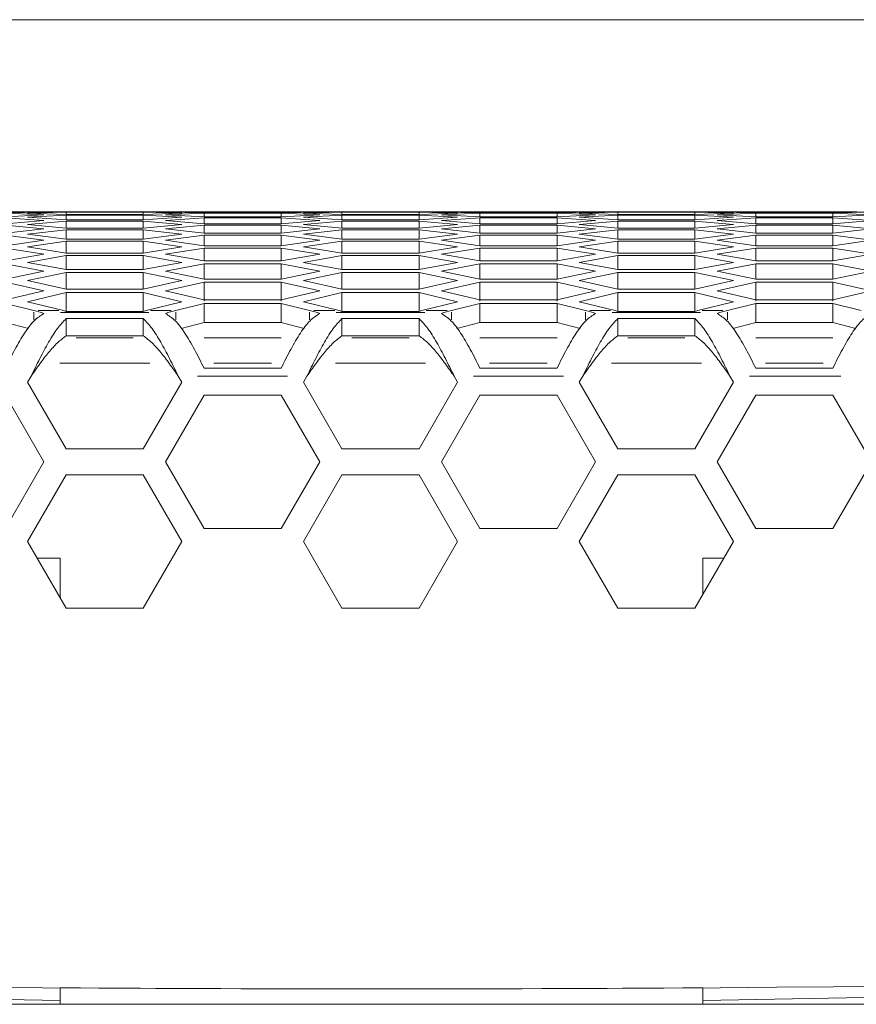
# Model space of a CAD drawing. Units: millimetres. Extents: x 11 to 403, y 11 to 287.
# Drawn here: x 83 to 96, y 272 to 287 of the extents above; entities that cross this region are included whole.
import ezdxf

# ---------------------------------------------------------------- set-up
doc = ezdxf.new("R2010")
doc.units = ezdxf.units.MM
doc.linetypes.add('PHANTOM', pattern=[12.7, 6.35, -1.27, 1.27, -1.27, 1.27, -1.27])
doc.layers.add('CAJETIN_Y_MARGENES', color=7, linetype='Continuous')

msp = doc.modelspace()

# ---------------------------------------------------------------- linework, layer by layer
at = {"color": 7, "linetype": 'Continuous', "lineweight": 15}
for p, q in [((82.89505, 284.143097), (80.994863, 284.143097)), ((82.544956, 284.142963), (83.144954, 284.137668)), ((83.144954, 284.137668), (82.544956, 284.12466)), ((82.544956, 284.117597), (83.144954, 284.093907)), ((83.144954, 284.093907), (82.544956, 284.062506)), ((82.544956, 284.048364), (83.144954, 284.006286)), ((83.144954, 284.006286), (82.544956, 283.956501)), ((83.491364, 284.139287), (82.891366, 284.143096)), ((82.891366, 284.121271), (83.491364, 284.135764)), ((83.491364, 284.099066), (82.891366, 284.121271)), ((82.891366, 284.055578), (83.491364, 284.088463)), ((83.491364, 284.014983), (82.891366, 284.055578)), ((84.691367, 284.139287), (83.491364, 284.139287)), ((83.491364, 284.135764), (84.691367, 284.135764)), ((83.491364, 284.099066), (83.491364, 284.135764)), ((84.691367, 284.099066), (83.491364, 284.099066)), ((83.491364, 284.088463), (84.691367, 284.088463)), ((83.491364, 284.014983), (83.491364, 284.088463)), ((84.691367, 284.014983), (83.491364, 284.014983)), ((85.291365, 284.143096), (84.691367, 284.139287)), ((84.691367, 284.135764), (85.291365, 284.121271)), ((84.691367, 284.099066), (84.691367, 284.135764)), ((85.291365, 284.121271), (84.691367, 284.099066)), ((84.691367, 284.088463), (85.291365, 284.055578)), ((84.691367, 284.014983), (84.691367, 284.088463)), ((85.291365, 284.055578), (84.691367, 284.014983)), ((85.037777, 284.137668), (85.637775, 284.142963)), ((85.637775, 284.12466), (85.037777, 284.137668)), ((85.037777, 284.093907), (85.637775, 284.117597)), ((85.637775, 284.062506), (85.037777, 284.093907)), ((85.037777, 284.006286), (85.637775, 284.048364)), ((85.637775, 283.956501), (85.037777, 284.006286)), ((87.187866, 284.143097), (85.287682, 284.143097)), ((85.637775, 284.142963), (86.837778, 284.142963)), ((86.837778, 284.12466), (85.637775, 284.12466)), ((85.637775, 284.117597), (86.837778, 284.117597)), ((85.637775, 284.062506), (85.637775, 284.117597)), ((86.837778, 284.062506), (85.637775, 284.062506)), ((85.637775, 284.048364), (86.837778, 284.048364)), ((85.637775, 283.956501), (85.637775, 284.048364)), ((86.837778, 284.142963), (87.437776, 284.137668)), ((87.437776, 284.137668), (86.837778, 284.12466)), ((86.837778, 284.117597), (87.437776, 284.093907)), ((86.837778, 284.062506), (86.837778, 284.117597)), ((87.437776, 284.093907), (86.837778, 284.062506)), ((86.837778, 284.048364), (87.437776, 284.006286)), ((86.837778, 283.956501), (86.837778, 284.048364)), ((87.437776, 284.006286), (86.837778, 283.956501)), ((87.784186, 284.139287), (87.184188, 284.143096)), ((87.184188, 284.121271), (87.784186, 284.135764)), ((87.784186, 284.099066), (87.184188, 284.121271)), ((87.184188, 284.055578), (87.784186, 284.088463)), ((87.784186, 284.014983), (87.184188, 284.055578)), ((88.984189, 284.139287), (87.784186, 284.139287)), ((87.784186, 284.135764), (88.984189, 284.135764)), ((87.784186, 284.099066), (87.784186, 284.135764)), ((88.984189, 284.099066), (87.784186, 284.099066)), ((87.784186, 284.088463), (88.984189, 284.088463)), ((87.784186, 284.014983), (87.784186, 284.088463)), ((88.984189, 284.014983), (87.784186, 284.014983)), ((89.584187, 284.143096), (88.984189, 284.139287)), ((88.984189, 284.135764), (89.584187, 284.121271)), ((88.984189, 284.099066), (88.984189, 284.135764)), ((89.584187, 284.121271), (88.984189, 284.099066)), ((88.984189, 284.088463), (89.584187, 284.055578)), ((88.984189, 284.014983), (88.984189, 284.088463)), ((89.584187, 284.055578), (88.984189, 284.014983)), ((89.330599, 284.137668), (89.930597, 284.142963)), ((89.930597, 284.12466), (89.330599, 284.137668)), ((89.330599, 284.093907), (89.930597, 284.117597)), ((89.930597, 284.062506), (89.330599, 284.093907)), ((89.330599, 284.006286), (89.930597, 284.048364)), ((89.930597, 283.956501), (89.330599, 284.006286)), ((91.480688, 284.143097), (89.580503, 284.143097)), ((89.930597, 284.142963), (91.130594, 284.142963)), ((91.130594, 284.12466), (89.930597, 284.12466)), ((89.930597, 284.117597), (91.130594, 284.117597)), ((89.930597, 284.062506), (89.930597, 284.117597)), ((91.130594, 284.062506), (89.930597, 284.062506)), ((89.930597, 284.048364), (91.130594, 284.048364)), ((89.930597, 283.956501), (89.930597, 284.048364)), ((91.130594, 284.142963), (91.730598, 284.137668)), ((91.730598, 284.137668), (91.130594, 284.12466)), ((91.130594, 284.117597), (91.730598, 284.093907)), ((91.130594, 284.062506), (91.130594, 284.117597)), ((91.730598, 284.093907), (91.130594, 284.062506)), ((91.130594, 284.048364), (91.730598, 284.006286)), ((91.130594, 283.956501), (91.130594, 284.048364)), ((91.730598, 284.006286), (91.130594, 283.956501)), ((92.077008, 284.139287), (91.477004, 284.143096)), ((91.477004, 284.121271), (92.077008, 284.135764)), ((92.077008, 284.099066), (91.477004, 284.121271)), ((91.477004, 284.055578), (92.077008, 284.088463)), ((92.077008, 284.014983), (91.477004, 284.055578)), ((93.277005, 284.139287), (92.077008, 284.139287)), ((92.077008, 284.135764), (93.277005, 284.135764)), ((92.077008, 284.099066), (92.077008, 284.135764)), ((93.277005, 284.099066), (92.077008, 284.099066)), ((92.077008, 284.088463), (93.277005, 284.088463)), ((92.077008, 284.014983), (92.077008, 284.088463)), ((93.277005, 284.014983), (92.077008, 284.014983)), ((93.877009, 284.143096), (93.277005, 284.139287)), ((93.277005, 284.135764), (93.877009, 284.121271)), ((93.277005, 284.099066), (93.277005, 284.135764)), ((93.877009, 284.121271), (93.277005, 284.099066)), ((93.277005, 284.088463), (93.877009, 284.055578)), ((93.277005, 284.014983), (93.277005, 284.088463)), ((93.877009, 284.055578), (93.277005, 284.014983)), ((93.623415, 284.137668), (94.223419, 284.142963)), ((94.223419, 284.12466), (93.623415, 284.137668)), ((93.623415, 284.093907), (94.223419, 284.117597)), ((94.223419, 284.062506), (93.623415, 284.093907)), ((93.623415, 284.006286), (94.223419, 284.048364)), ((94.223419, 283.956501), (93.623415, 284.006286)), ((95.798883, 284.143097), (93.873325, 284.143097)), ((94.223419, 284.142963), (95.423416, 284.142963)), ((95.423416, 284.12466), (94.223419, 284.12466)), ((94.223419, 284.117597), (95.423416, 284.117597)), ((94.223419, 284.062506), (94.223419, 284.117597)), ((95.423416, 284.062506), (94.223419, 284.062506)), ((94.223419, 284.048364), (95.423416, 284.048364)), ((94.223419, 283.956501), (94.223419, 284.048364)), ((95.423416, 284.142963), (96.023414, 284.137668)), ((96.023414, 284.137668), (95.423416, 284.12466)), ((95.423416, 284.117597), (96.023414, 284.093907)), ((95.423416, 284.062506), (95.423416, 284.117597)), ((96.023414, 284.093907), (95.423416, 284.062506)), ((95.423416, 284.048364), (96.023414, 284.006286)), ((95.423416, 283.956501), (95.423416, 284.048364)), ((96.023414, 284.006286), (95.423416, 283.956501)), ((82.544956, 283.935285), (83.144954, 283.874831)), ((83.144954, 283.874831), (82.544956, 283.806678)), ((82.891366, 283.946035), (83.491364, 283.997303)), ((83.491364, 283.887064), (82.891366, 283.946035)), ((82.891366, 283.792679), (83.491364, 283.862314)), ((83.491364, 283.997303), (84.691367, 283.997303)), ((83.491364, 283.887064), (83.491364, 283.997303)), ((84.691367, 283.887064), (83.491364, 283.887064)), ((83.491364, 283.862314), (84.691367, 283.862314)), ((83.491364, 283.71535), (83.491364, 283.862314)), ((84.691367, 283.997303), (85.291365, 283.946035)), ((84.691367, 283.887064), (84.691367, 283.997303)), ((85.291365, 283.946035), (84.691367, 283.887064)), ((84.691367, 283.862314), (85.291365, 283.792679)), ((84.691367, 283.71535), (84.691367, 283.862314)), ((85.037777, 283.874831), (85.637775, 283.935285)), ((85.637775, 283.806678), (85.037777, 283.874831)), ((86.837778, 283.956501), (85.637775, 283.956501)), ((85.637775, 283.935285), (86.837778, 283.935285)), ((85.637775, 283.806678), (85.637775, 283.935285)), ((86.837778, 283.935285), (87.437776, 283.874831)), ((86.837778, 283.806678), (86.837778, 283.935285)), ((87.437776, 283.874831), (86.837778, 283.806678)), ((87.184188, 283.946035), (87.784186, 283.997303)), ((87.784186, 283.887064), (87.184188, 283.946035)), ((87.184188, 283.792679), (87.784186, 283.862314)), ((87.784186, 283.997303), (88.984189, 283.997303)), ((87.784186, 283.887064), (87.784186, 283.997303)), ((88.984189, 283.887064), (87.784186, 283.887064)), ((87.784186, 283.862314), (88.984189, 283.862314)), ((87.784186, 283.71535), (87.784186, 283.862314)), ((88.984189, 283.997303), (89.584187, 283.946035)), ((88.984189, 283.887064), (88.984189, 283.997303)), ((89.584187, 283.946035), (88.984189, 283.887064)), ((88.984189, 283.862314), (89.584187, 283.792679)), ((88.984189, 283.71535), (88.984189, 283.862314)), ((89.330599, 283.874831), (89.930597, 283.935285)), ((89.930597, 283.806678), (89.330599, 283.874831)), ((91.130594, 283.956501), (89.930597, 283.956501)), ((89.930597, 283.935285), (91.130594, 283.935285)), ((89.930597, 283.806678), (89.930597, 283.935285)), ((91.130594, 283.935285), (91.730598, 283.874831)), ((91.130594, 283.806678), (91.130594, 283.935285)), ((91.730598, 283.874831), (91.130594, 283.806678)), ((91.477004, 283.946035), (92.077008, 283.997303)), ((92.077008, 283.887064), (91.477004, 283.946035)), ((91.477004, 283.792679), (92.077008, 283.862314)), ((92.077008, 283.997303), (93.277005, 283.997303)), ((92.077008, 283.887064), (92.077008, 283.997303)), ((93.277005, 283.887064), (92.077008, 283.887064)), ((92.077008, 283.862314), (93.277005, 283.862314)), ((92.077008, 283.71535), (92.077008, 283.862314)), ((93.277005, 283.997303), (93.877009, 283.946035)), ((93.277005, 283.887064), (93.277005, 283.997303)), ((93.877009, 283.946035), (93.277005, 283.887064)), ((93.277005, 283.862314), (93.877009, 283.792679)), ((93.277005, 283.71535), (93.277005, 283.862314)), ((93.623415, 283.874831), (94.223419, 283.935285)), ((94.223419, 283.806678), (93.623415, 283.874831)), ((95.423416, 283.956501), (94.223419, 283.956501)), ((94.223419, 283.935285), (95.423416, 283.935285)), ((94.223419, 283.806678), (94.223419, 283.935285)), ((95.423416, 283.935285), (96.023414, 283.874831)), ((95.423416, 283.806678), (95.423416, 283.935285)), ((96.023414, 283.874831), (95.423416, 283.806678)), ((82.544956, 283.778395), (83.144954, 283.699585)), ((83.144954, 283.699585), (82.544956, 283.613085)), ((83.491364, 283.71535), (82.891366, 283.792679)), ((84.691367, 283.71535), (83.491364, 283.71535)), ((85.291365, 283.792679), (84.691367, 283.71535)), ((85.037777, 283.699585), (85.637775, 283.778395)), ((85.637775, 283.613085), (85.037777, 283.699585)), ((86.837778, 283.806678), (85.637775, 283.806678)), ((85.637775, 283.778395), (86.837778, 283.778395)), ((85.637775, 283.613085), (85.637775, 283.778395)), ((86.837778, 283.778395), (87.437776, 283.699585)), ((86.837778, 283.613085), (86.837778, 283.778395)), ((87.437776, 283.699585), (86.837778, 283.613085)), ((87.784186, 283.71535), (87.184188, 283.792679)), ((88.984189, 283.71535), (87.784186, 283.71535)), ((89.584187, 283.792679), (88.984189, 283.71535)), ((89.330599, 283.699585), (89.930597, 283.778395)), ((89.930597, 283.613085), (89.330599, 283.699585)), ((91.130594, 283.806678), (89.930597, 283.806678)), ((89.930597, 283.778395), (91.130594, 283.778395)), ((89.930597, 283.613085), (89.930597, 283.778395)), ((91.130594, 283.778395), (91.730598, 283.699585)), ((91.130594, 283.613085), (91.130594, 283.778395)), ((91.730598, 283.699585), (91.130594, 283.613085)), ((92.077008, 283.71535), (91.477004, 283.792679)), ((93.277005, 283.71535), (92.077008, 283.71535)), ((93.877009, 283.792679), (93.277005, 283.71535)), ((93.623415, 283.699585), (94.223419, 283.778395)), ((94.223419, 283.613085), (93.623415, 283.699585)), ((95.423416, 283.806678), (94.223419, 283.806678)), ((94.223419, 283.778395), (95.423416, 283.778395)), ((94.223419, 283.613085), (94.223419, 283.778395)), ((95.423416, 283.778395), (96.023414, 283.699585)), ((95.423416, 283.613085), (95.423416, 283.778395)), ((96.023414, 283.699585), (95.423416, 283.613085)), ((82.544956, 283.577743), (83.144954, 283.480602)), ((82.891366, 283.595557), (83.491364, 283.683536)), ((83.491364, 283.499894), (82.891366, 283.595557)), ((83.491364, 283.683536), (84.691367, 283.683536)), ((83.491364, 283.499894), (83.491364, 283.683536)), ((84.691367, 283.683536), (85.291365, 283.595557)), ((84.691367, 283.499894), (84.691367, 283.683536)), ((85.291365, 283.595557), (84.691367, 283.499894)), ((85.037777, 283.480602), (85.637775, 283.577743)), ((86.837778, 283.613085), (85.637775, 283.613085)), ((85.637775, 283.577743), (86.837778, 283.577743)), ((85.637775, 283.375783), (85.637775, 283.577743)), ((86.837778, 283.577743), (87.437776, 283.480602)), ((86.837778, 283.375783), (86.837778, 283.577743)), ((87.184188, 283.595557), (87.784186, 283.683536)), ((87.784186, 283.499894), (87.184188, 283.595557)), ((87.784186, 283.683536), (88.984189, 283.683536)), ((87.784186, 283.499894), (87.784186, 283.683536)), ((88.984189, 283.683536), (89.584187, 283.595557)), ((88.984189, 283.499894), (88.984189, 283.683536)), ((89.584187, 283.595557), (88.984189, 283.499894)), ((89.330599, 283.480602), (89.930597, 283.577743)), ((91.130594, 283.613085), (89.930597, 283.613085)), ((89.930597, 283.577743), (91.130594, 283.577743)), ((89.930597, 283.375783), (89.930597, 283.577743)), ((91.130594, 283.577743), (91.730598, 283.480602)), ((91.130594, 283.375783), (91.130594, 283.577743)), ((91.477004, 283.595557), (92.077008, 283.683536)), ((92.077008, 283.499894), (91.477004, 283.595557)), ((92.077008, 283.683536), (93.277005, 283.683536)), ((92.077008, 283.499894), (92.077008, 283.683536)), ((93.277005, 283.683536), (93.877009, 283.595557)), ((93.277005, 283.499894), (93.277005, 283.683536)), ((93.877009, 283.595557), (93.277005, 283.499894)), ((93.623415, 283.480602), (94.223419, 283.577743)), ((95.423416, 283.613085), (94.223419, 283.613085)), ((94.223419, 283.577743), (95.423416, 283.577743)), ((94.223419, 283.375783), (94.223419, 283.577743)), ((95.423416, 283.577743), (96.023414, 283.480602)), ((95.423416, 283.375783), (95.423416, 283.577743)), ((83.144954, 283.480602), (82.544956, 283.375783)), ((82.891366, 283.35473), (83.491364, 283.461026)), ((84.691367, 283.499894), (83.491364, 283.499894)), ((83.491364, 283.461026), (84.691367, 283.461026)), ((83.491364, 283.240763), (83.491364, 283.461026)), ((84.691367, 283.461026), (85.291365, 283.35473)), ((84.691367, 283.240763), (84.691367, 283.461026)), ((85.637775, 283.375783), (85.037777, 283.480602)), ((87.437776, 283.480602), (86.837778, 283.375783)), ((87.184188, 283.35473), (87.784186, 283.461026)), ((88.984189, 283.499894), (87.784186, 283.499894)), ((87.784186, 283.461026), (88.984189, 283.461026)), ((87.784186, 283.240763), (87.784186, 283.461026)), ((88.984189, 283.461026), (89.584187, 283.35473)), ((88.984189, 283.240763), (88.984189, 283.461026)), ((89.930597, 283.375783), (89.330599, 283.480602)), ((91.730598, 283.480602), (91.130594, 283.375783)), ((91.477004, 283.35473), (92.077008, 283.461026)), ((93.277005, 283.499894), (92.077008, 283.499894)), ((92.077008, 283.461026), (93.277005, 283.461026)), ((92.077008, 283.240763), (92.077008, 283.461026)), ((93.277005, 283.461026), (93.877009, 283.35473)), ((93.277005, 283.240763), (93.277005, 283.461026)), ((94.223419, 283.375783), (93.623415, 283.480602)), ((96.023414, 283.480602), (95.423416, 283.375783)), ((82.544956, 283.333393), (83.144954, 283.21795)), ((83.491364, 283.240763), (82.891366, 283.35473)), ((84.691367, 283.240763), (83.491364, 283.240763)), ((85.291365, 283.35473), (84.691367, 283.240763)), ((85.037777, 283.21795), (85.637775, 283.333393)), ((86.837778, 283.375783), (85.637775, 283.375783)), ((85.637775, 283.333393), (86.837778, 283.333393)), ((85.637775, 283.094844), (85.637775, 283.333393)), ((86.837778, 283.333393), (87.437776, 283.21795)), ((86.837778, 283.094844), (86.837778, 283.333393)), ((87.784186, 283.240763), (87.184188, 283.35473)), ((88.984189, 283.240763), (87.784186, 283.240763)), ((89.584187, 283.35473), (88.984189, 283.240763)), ((89.330599, 283.21795), (89.930597, 283.333393)), ((91.130594, 283.375783), (89.930597, 283.375783)), ((89.930597, 283.333393), (91.130594, 283.333393)), ((89.930597, 283.094844), (89.930597, 283.333393)), ((91.130594, 283.333393), (91.730598, 283.21795)), ((91.130594, 283.094844), (91.130594, 283.333393)), ((92.077008, 283.240763), (91.477004, 283.35473)), ((93.277005, 283.240763), (92.077008, 283.240763)), ((93.877009, 283.35473), (93.277005, 283.240763)), ((93.623415, 283.21795), (94.223419, 283.333393)), ((95.423416, 283.375783), (94.223419, 283.375783)), ((94.223419, 283.333393), (95.423416, 283.333393)), ((94.223419, 283.094844), (94.223419, 283.333393)), ((95.423416, 283.333393), (96.023414, 283.21795)), ((95.423416, 283.094844), (95.423416, 283.333393)), ((83.144954, 283.21795), (82.544956, 283.094844)), ((82.891366, 283.070274), (83.491364, 283.194854)), ((83.491364, 283.194854), (84.691367, 283.194854)), ((83.491364, 282.938038), (83.491364, 283.194854)), ((84.691367, 283.194854), (85.291365, 283.070274)), ((84.691367, 282.938038), (84.691367, 283.194854)), ((85.637775, 283.094844), (85.037777, 283.21795)), ((86.837778, 283.094844), (85.637775, 283.094844)), ((87.437776, 283.21795), (86.837778, 283.094844)), ((87.184188, 283.070274), (87.784186, 283.194854)), ((87.784186, 283.194854), (88.984189, 283.194854)), ((87.784186, 282.938038), (87.784186, 283.194854)), ((88.984189, 283.194854), (89.584187, 283.070274)), ((88.984189, 282.938038), (88.984189, 283.194854)), ((89.930597, 283.094844), (89.330599, 283.21795)), ((91.130594, 283.094844), (89.930597, 283.094844)), ((91.730598, 283.21795), (91.130594, 283.094844)), ((91.477004, 283.070274), (92.077008, 283.194854)), ((92.077008, 283.194854), (93.277005, 283.194854)), ((92.077008, 282.938038), (92.077008, 283.194854)), ((93.277005, 283.194854), (93.877009, 283.070274)), ((93.277005, 282.938038), (93.277005, 283.194854)), ((94.223419, 283.094844), (93.623415, 283.21795)), ((95.423416, 283.094844), (94.223419, 283.094844)), ((96.023414, 283.21795), (95.423416, 283.094844)), ((82.544956, 283.04542), (83.144954, 282.911712)), ((83.491364, 282.938038), (82.891366, 283.070274)), ((84.691367, 282.938038), (83.491364, 282.938038)), ((85.291365, 283.070274), (84.691367, 282.938038)), ((85.037777, 282.911712), (85.637775, 283.04542)), ((85.637775, 283.04542), (86.837778, 283.04542)), ((85.637775, 282.747767), (85.637775, 283.04542)), ((86.837778, 283.04542), (87.437776, 282.911712)), ((86.837778, 282.747767), (86.837778, 283.04542)), ((87.784186, 282.938038), (87.184188, 283.070274)), ((88.984189, 282.938038), (87.784186, 282.938038)), ((89.584187, 283.070274), (88.984189, 282.938038)), ((89.330599, 282.911712), (89.930597, 283.04542)), ((89.930597, 283.04542), (91.130594, 283.04542)), ((89.930597, 282.747767), (89.930597, 283.04542)), ((91.130594, 283.04542), (91.730598, 282.911712)), ((91.130594, 282.747767), (91.130594, 283.04542)), ((92.077008, 282.938038), (91.477004, 283.070274)), ((93.277005, 282.938038), (92.077008, 282.938038)), ((93.877009, 283.070274), (93.277005, 282.938038)), ((93.623415, 282.911712), (94.223419, 283.04542)), ((94.223419, 283.04542), (95.423416, 283.04542)), ((94.223419, 282.747767), (94.223419, 283.04542)), ((95.423416, 283.04542), (96.023414, 282.911712)), ((95.423416, 282.747767), (95.423416, 283.04542)), ((83.144954, 282.911712), (82.544956, 282.770358)), ((82.891366, 282.742277), (83.491364, 282.885102)), ((83.491364, 282.885102), (84.691367, 282.885102)), ((83.491364, 282.587792), (83.491364, 282.885102)), ((84.691367, 282.885102), (85.291365, 282.742277)), ((84.691367, 282.587792), (84.691367, 282.885102)), ((85.637775, 282.770358), (85.037777, 282.911712)), ((87.437776, 282.911712), (86.837778, 282.770358)), ((87.184188, 282.742277), (87.784186, 282.885102)), ((87.784186, 282.885102), (88.984189, 282.885102)), ((87.784186, 282.587792), (87.784186, 282.885102)), ((88.984189, 282.885102), (89.584187, 282.742277)), ((88.984189, 282.587792), (88.984189, 282.885102)), ((89.930597, 282.770358), (89.330599, 282.911712)), ((91.730598, 282.911712), (91.130594, 282.770358)), ((91.477004, 282.742277), (92.077008, 282.885102)), ((92.077008, 282.885102), (93.277005, 282.885102)), ((92.077008, 282.587792), (92.077008, 282.885102)), ((93.277005, 282.885102), (93.877009, 282.742277)), ((93.277005, 282.587792), (93.277005, 282.885102)), ((94.223419, 282.770358), (93.623415, 282.911712)), ((96.023414, 282.911712), (95.423416, 282.770358)), ((82.544956, 282.713914), (82.986042, 282.602966)), ((83.447925, 282.602966), (82.891366, 282.742277)), ((85.291365, 282.742277), (84.734807, 282.602966)), ((85.196689, 282.602966), (85.637775, 282.713914)), ((86.837778, 282.770358), (85.637775, 282.770358)), ((85.637775, 282.41697), (85.637775, 282.713914)), ((85.637775, 282.713914), (86.837778, 282.713914)), ((86.837778, 282.713914), (87.278864, 282.602966)), ((86.837778, 282.41697), (86.837778, 282.713914)), ((87.74074, 282.602966), (87.184188, 282.742277)), ((89.584187, 282.742277), (89.027629, 282.602966)), ((89.489511, 282.602966), (89.930597, 282.713914)), ((91.130594, 282.770358), (89.930597, 282.770358)), ((89.930597, 282.713914), (91.130594, 282.713914)), ((89.930597, 282.41697), (89.930597, 282.713914)), ((91.130594, 282.713914), (91.57168, 282.602966)), ((91.130594, 282.41697), (91.130594, 282.713914)), ((92.033562, 282.602966), (91.477004, 282.742277)), ((93.877009, 282.742277), (93.32045, 282.602966)), ((93.782327, 282.602966), (94.223419, 282.713914)), ((95.423416, 282.770358), (94.223419, 282.770358)), ((94.223419, 282.41697), (94.223419, 282.713914)), ((94.223419, 282.713914), (95.423416, 282.713914)), ((95.423416, 282.713914), (95.864502, 282.602966)), ((95.423416, 282.41697), (95.423416, 282.713914)), ((83.107963, 282.571762), (82.986042, 282.602966)), ((83.107963, 282.571762), (83.144954, 282.557825)), ((83.447925, 282.602966), (83.491364, 282.591847)), ((83.491364, 282.591847), (84.691367, 282.591847)), ((83.491364, 282.479243), (84.691367, 282.479243)), ((83.491364, 282.210292), (83.491364, 282.479243)), ((84.691367, 282.591847), (84.734807, 282.602966)), ((84.691367, 282.210292), (84.691367, 282.479243)), ((85.037777, 282.557825), (85.074768, 282.571762)), ((85.196689, 282.602966), (85.074768, 282.571762)), ((87.400779, 282.571762), (87.278864, 282.602966)), ((87.400779, 282.571762), (87.437776, 282.557825)), ((87.74074, 282.602966), (87.784186, 282.591847)), ((87.784186, 282.591847), (88.984189, 282.591847)), ((87.784186, 282.479243), (88.984189, 282.479243)), ((87.784186, 282.210292), (87.784186, 282.479243)), ((88.984189, 282.591847), (89.027629, 282.602966)), ((88.984189, 282.210292), (88.984189, 282.479243)), ((89.330599, 282.557825), (89.36759, 282.571762)), ((89.489511, 282.602966), (89.36759, 282.571762)), ((91.693601, 282.571762), (91.57168, 282.602966)), ((91.693601, 282.571762), (91.730598, 282.557825)), ((92.033562, 282.602966), (92.077008, 282.591847)), ((92.077008, 282.591847), (93.277005, 282.591847)), ((92.077008, 282.479243), (93.277005, 282.479243)), ((92.077008, 282.210292), (92.077008, 282.479243)), ((93.277005, 282.591847), (93.32045, 282.602966)), ((93.277005, 282.210292), (93.277005, 282.479243)), ((93.623415, 282.557825), (93.660412, 282.571762)), ((93.782327, 282.602966), (93.660412, 282.571762)), ((82.544956, 282.41697), (82.903561, 282.326961)), ((85.27917, 282.326961), (85.637775, 282.41697)), ((85.637775, 282.41697), (86.837778, 282.41697)), ((86.837778, 282.41697), (87.196383, 282.326961)), ((89.571992, 282.326961), (89.930597, 282.41697)), ((89.930597, 282.41697), (91.130594, 282.41697)), ((91.130594, 282.41697), (91.489199, 282.326961)), ((93.864814, 282.326961), (94.223419, 282.41697)), ((94.223419, 282.41697), (95.423416, 282.41697)), ((95.423416, 282.41697), (95.782021, 282.326961)), ((83.491364, 282.210292), (84.691367, 282.210292)), ((87.784186, 282.210292), (88.984189, 282.210292)), ((92.077008, 282.210292), (93.277005, 282.210292)), ((86.837778, 281.7069), (85.637775, 281.7069)), ((91.130594, 281.7069), (89.930597, 281.7069)), ((95.423416, 281.7069), (94.223419, 281.7069)), ((82.945767, 281.582785), (82.891366, 281.488556)), ((82.945767, 281.582772), (82.891366, 281.488542)), ((82.945767, 281.582785), (82.945767, 281.582772)), ((85.291365, 281.488556), (85.236964, 281.582785)), ((85.236964, 281.582772), (85.236964, 281.582785)), ((85.291365, 281.488542), (85.236964, 281.582772)), ((87.238589, 281.582785), (87.184188, 281.488556)), ((87.238589, 281.582772), (87.184188, 281.488542)), ((87.238589, 281.582785), (87.238589, 281.582772)), ((89.584187, 281.488556), (89.52978, 281.582785)), ((89.52978, 281.582772), (89.52978, 281.582785)), ((89.584187, 281.488542), (89.52978, 281.582772)), ((91.531411, 281.582785), (91.477004, 281.488556)), ((91.531411, 281.582772), (91.477004, 281.488542)), ((91.531411, 281.582785), (91.531411, 281.582772)), ((93.877009, 281.488556), (93.822602, 281.582785)), ((93.822602, 281.582772), (93.822602, 281.582785)), ((93.877009, 281.488542), (93.822602, 281.582772)), ((82.891366, 281.488556), (83.491364, 280.449325)), ((84.691367, 280.449325), (85.291365, 281.488556)), ((87.184188, 281.488556), (87.784186, 280.449325)), ((88.984189, 280.449325), (89.584187, 281.488556)), ((91.477004, 281.488556), (92.077008, 280.449325)), ((93.277005, 280.449325), (93.877009, 281.488556)), ((83.144954, 280.249325), (82.544956, 281.288556)), ((83.144954, 280.249319), (82.544956, 281.288542)), ((85.637775, 281.288556), (85.037777, 280.249325)), ((85.637775, 281.288542), (85.037777, 280.249319)), ((86.837778, 281.288556), (85.637775, 281.288556)), ((85.637775, 281.288542), (85.637775, 281.288556)), ((86.837778, 281.288542), (85.637775, 281.288542)), ((87.437776, 280.249325), (86.837778, 281.288556)), ((86.837778, 281.288542), (86.837778, 281.288556)), ((87.43777, 280.249319), (86.837778, 281.288542)), ((89.930597, 281.288556), (89.330599, 280.249325)), ((89.930597, 281.288542), (89.330599, 280.249319)), ((91.130594, 281.288556), (89.930597, 281.288556)), ((89.930597, 281.288542), (89.930597, 281.288556)), ((91.130594, 281.288542), (89.930597, 281.288542)), ((91.730598, 280.249325), (91.130594, 281.288556)), ((91.130594, 281.288542), (91.130594, 281.288556)), ((91.730592, 280.249319), (91.130594, 281.288542)), ((94.223419, 281.288556), (93.623415, 280.249325)), ((94.223419, 281.288542), (93.623421, 280.249319)), ((95.423416, 281.288556), (94.223419, 281.288556)), ((94.223419, 281.288542), (94.223419, 281.288556)), ((95.423416, 281.288542), (94.223419, 281.288542)), ((96.023414, 280.249325), (95.423416, 281.288556)), ((95.423416, 281.288542), (95.423416, 281.288556)), ((96.023414, 280.249319), (95.423416, 281.288542)), ((83.491364, 280.449325), (84.691367, 280.449325)), ((87.784186, 280.449325), (88.984189, 280.449325)), ((92.077008, 280.449325), (93.277005, 280.449325)), ((82.544956, 279.210095), (83.144954, 280.249325)), ((85.037777, 280.249325), (85.637775, 279.210095)), ((86.837778, 279.210095), (87.437776, 280.249325)), ((89.330599, 280.249325), (89.930597, 279.210095)), ((91.130594, 279.210095), (91.730598, 280.249325)), ((93.623415, 280.249325), (94.223419, 279.210095)), ((95.423416, 279.210095), (96.023414, 280.249325)), ((83.491364, 280.049325), (82.891366, 279.010095)), ((83.491364, 280.049312), (82.891372, 279.010088)), ((84.691367, 280.049325), (83.491364, 280.049325)), ((83.491364, 280.049312), (83.491364, 280.049325)), ((84.691367, 280.049312), (83.491364, 280.049312)), ((85.291365, 279.010095), (84.691367, 280.049325)), ((84.691367, 280.049312), (84.691367, 280.049325)), ((85.291359, 279.010088), (84.691367, 280.049312)), ((87.784186, 280.049325), (87.184188, 279.010095)), ((87.784186, 280.049312), (87.184188, 279.010088)), ((88.984189, 280.049325), (87.784186, 280.049325)), ((87.784186, 280.049312), (87.784186, 280.049325)), ((88.984189, 280.049312), (87.784186, 280.049312)), ((89.584187, 279.010095), (88.984189, 280.049325)), ((88.984189, 280.049312), (88.984189, 280.049325)), ((89.584181, 279.010088), (88.984189, 280.049312)), ((92.077008, 280.049325), (91.477004, 279.010095)), ((92.077008, 280.049312), (91.47701, 279.010088)), ((93.277005, 280.049325), (92.077008, 280.049325)), ((92.077008, 280.049312), (92.077008, 280.049325)), ((93.277005, 280.049312), (92.077008, 280.049312)), ((93.877009, 279.010095), (93.277005, 280.049325)), ((93.277005, 280.049312), (93.277005, 280.049325)), ((93.877003, 279.010088), (93.277005, 280.049312)), ((85.637775, 279.210095), (86.837778, 279.210095)), ((89.930597, 279.210095), (91.130594, 279.210095)), ((94.223419, 279.210095), (95.423416, 279.210095)), ((82.891366, 279.010095), (83.491364, 277.970865)), ((84.691367, 277.970865), (85.291365, 279.010095)), ((87.184188, 279.010095), (87.784186, 277.970865)), ((88.984189, 277.970865), (89.584187, 279.010095)), ((91.477004, 279.010095), (92.077008, 277.970865)), ((93.277005, 277.970865), (93.877009, 279.010095)), ((83.399871, 278.751529), (83.040652, 278.751529)), ((83.399871, 278.129334), (83.399871, 278.751529)), ((93.727723, 278.751529), (93.399874, 278.751529)), ((93.399874, 278.751529), (93.399874, 278.183676)), ((83.491364, 277.970865), (84.691367, 277.970865)), ((87.784186, 277.970865), (88.984189, 277.970865)), ((92.077008, 277.970865), (93.277005, 277.970865)), ((83.399871, 271.866274), (83.399871, 272.061527)), ((93.399874, 272.061567), (93.399874, 271.866274)), ((29.199873, 271.805128), (147.599867, 271.805128)), ((83.399871, 271.866274), (83.399871, 271.80531)), ((93.399874, 271.80531), (83.399871, 271.80531)), ((93.399874, 271.80531), (93.399874, 271.866274))]:
    msp.add_line(p, q, dxfattribs=at)
at = {"color": 8, "linetype": 'PHANTOM', "lineweight": 0}
for p, q in [((82.986042, 282.459467), (82.986042, 282.577969)), ((83.378642, 282.602966), (83.055325, 282.602966)), ((84.779747, 282.571762), (83.402984, 282.571762)), ((85.127407, 282.602966), (84.804089, 282.602966)), ((85.196689, 282.577969), (85.196689, 282.459467)), ((87.278864, 282.459467), (87.278864, 282.577969)), ((87.671459, 282.602966), (87.348146, 282.602966)), ((89.072568, 282.571762), (87.695801, 282.571762)), ((89.420229, 282.602966), (89.096911, 282.602966)), ((89.489511, 282.577969), (89.489511, 282.459467)), ((91.57168, 282.459467), (91.57168, 282.577969)), ((91.96428, 282.602966), (91.640962, 282.602966)), ((93.36539, 282.571762), (91.988623, 282.571762)), ((93.713045, 282.602966), (93.389732, 282.602966)), ((93.782327, 282.577969), (93.782327, 282.459467)), ((84.536701, 282.181323), (83.64603, 282.181323)), ((86.837788, 282.181323), (85.637765, 282.181323)), ((88.829523, 282.181323), (87.938852, 282.181323)), ((91.130609, 282.181323), (89.930582, 282.181323)), ((93.12234, 282.181323), (92.231673, 282.181323)), ((95.423431, 282.181323), (94.223404, 282.181323)), ((84.791972, 281.785663), (83.390759, 281.785663)), ((86.686015, 281.785663), (85.789532, 281.785663)), ((89.084793, 281.785663), (87.683576, 281.785663)), ((90.978837, 281.785663), (90.082354, 281.785663)), ((93.377615, 281.785663), (91.976398, 281.785663)), ((95.271659, 281.785663), (94.375176, 281.785663)), ((86.938345, 281.582785), (85.537208, 281.582785)), ((91.231166, 281.582785), (89.830025, 281.582785)), ((95.545556, 281.582785), (94.126652, 281.582785))]:
    msp.add_line(p, q, dxfattribs=at)
at = {"color": 7, "linetype": 'Continuous', "lineweight": 15, "flags": 128}
for points in [[(83.399871, 271.866274), (66.359797, 272.178332), (49.33146, 272.883561), (32.323935, 273.981585)], [(144.475809, 273.981585), (127.468285, 272.883561), (110.439948, 272.178332), (93.399874, 271.866274)]]:
    msp.add_lwpolyline(points, dxfattribs=at)
at = {"color": 7, "linetype": 'Continuous', "lineweight": 15}
for centre, start, end in [((88.396873, 1013.551633), 265.651136146, 274.348863854), ((88.396873, 1013.551619), 269.613882004, 270.386581623)]:
    msp.add_arc(centre, 741.506949, start, end, dxfattribs=at)
for points, knots in [([(83.144954, 282.557825), (83.094953, 282.526402), (82.994952, 282.463556), (82.844959, 282.263214), (82.694956, 282.007075), (82.594956, 281.806958), (82.544956, 281.7069)], [0, 0, 0, 0, 0.250000717, 0.499998996, 0.749999438, 1, 1, 1, 1]), ([(82.945767, 281.582785), (82.991234, 281.675498), (83.082167, 281.860924), (83.218566, 282.11648), (83.354965, 282.335985), (83.445898, 282.43149), (83.491364, 282.479243)], [0, 0, 0, 0, 0.250000047, 0.500000167, 0.749999761, 1, 1, 1, 1]), ([(84.691367, 282.479243), (84.736833, 282.43149), (84.827766, 282.335985), (84.964166, 282.11648), (85.100565, 281.860924), (85.191497, 281.675498), (85.236964, 281.582785)], [0, 0, 0, 0, 0.250000239, 0.499999833, 0.749999953, 1, 1, 1, 1]), ([(85.637775, 281.7069), (85.587775, 281.806958), (85.487775, 282.007075), (85.337772, 282.263214), (85.187779, 282.463556), (85.087778, 282.526402), (85.037777, 282.557825)], [0, 0, 0, 0, 0.250000562, 0.500001004, 0.749999283, 1, 1, 1, 1]), ([(87.437776, 282.557825), (87.387776, 282.526402), (87.287775, 282.463555), (87.137774, 282.263215), (86.987772, 282.007076), (86.887776, 281.806958), (86.837778, 281.7069)], [0, 0, 0, 0, 0.250000717, 0.500000936, 0.750001378, 1, 1, 1, 1]), ([(87.238589, 281.582785), (87.284056, 281.675498), (87.374989, 281.860924), (87.511388, 282.11648), (87.647787, 282.335985), (87.73872, 282.43149), (87.784186, 282.479243)], [0, 0, 0, 0, 0.250000047, 0.500000167, 0.749999761, 1, 1, 1, 1]), ([(88.984189, 282.479243), (89.029655, 282.43149), (89.120588, 282.335985), (89.256987, 282.11648), (89.393387, 281.860925), (89.484316, 281.675498), (89.52978, 281.582785)], [0, 0, 0, 0, 0.250000772, 0.500000899, 0.750001552, 1, 1, 1, 1]), ([(89.930597, 281.7069), (89.880597, 281.806958), (89.780596, 282.007074), (89.630596, 282.263216), (89.480593, 282.463555), (89.380597, 282.526402), (89.330599, 282.557825)], [0, 0, 0, 0, 0.250000562, 0.500001004, 0.750001223, 1, 1, 1, 1]), ([(91.730598, 282.557825), (91.680598, 282.526402), (91.580597, 282.463555), (91.430596, 282.263215), (91.280595, 282.007074), (91.180594, 281.806958), (91.130594, 281.7069)], [0, 0, 0, 0, 0.250000232, 0.499999966, 0.749999923, 1, 1, 1, 1]), ([(91.531411, 281.582785), (91.576878, 281.675498), (91.66781, 281.860924), (91.804209, 282.11648), (91.940609, 282.335985), (92.031542, 282.43149), (92.077008, 282.479243)], [0, 0, 0, 0, 0.250000047, 0.500000167, 0.749999761, 1, 1, 1, 1]), ([(93.277005, 282.479243), (93.322471, 282.43149), (93.413404, 282.335985), (93.549803, 282.11648), (93.686202, 281.860924), (93.777135, 281.675498), (93.822602, 281.582785)], [0, 0, 0, 0, 0.250000239, 0.499999833, 0.749999953, 1, 1, 1, 1]), ([(94.223419, 281.7069), (94.173419, 281.806958), (94.073418, 282.007074), (93.923417, 282.263215), (93.773416, 282.463555), (93.673415, 282.526402), (93.623415, 282.557825)], [0, 0, 0, 0, 0.250000077, 0.500000034, 0.749999768, 1, 1, 1, 1]), ([(96.023414, 282.557825), (95.973416, 282.526402), (95.87342, 282.463555), (95.723417, 282.263216), (95.573417, 282.007074), (95.473416, 281.806958), (95.423416, 281.7069)], [0, 0, 0, 0, 0.249998777, 0.499998996, 0.749999438, 1, 1, 1, 1]), ([(82.945767, 281.582772), (82.991234, 281.64767), (83.082167, 281.777469), (83.218566, 281.956358), (83.354965, 282.110011), (83.445898, 282.176865), (83.491364, 282.210292)], [0, 0, 0, 0, 0.249999948, 0.500000302, 0.75000049, 1, 1, 1, 1]), ([(84.691367, 282.210292), (84.736833, 282.176865), (84.827766, 282.110011), (84.964165, 281.956358), (85.100565, 281.777469), (85.191497, 281.64767), (85.236964, 281.582772)], [0, 0, 0, 0, 0.24999951, 0.499999698, 0.750000052, 1, 1, 1, 1]), ([(87.238589, 281.582772), (87.284056, 281.64767), (87.374989, 281.777469), (87.511388, 281.956358), (87.647787, 282.110011), (87.73872, 282.176865), (87.784186, 282.210292)], [0, 0, 0, 0, 0.249999948, 0.500000302, 0.75000049, 1, 1, 1, 1]), ([(88.984189, 282.210292), (89.029655, 282.176865), (89.120588, 282.110011), (89.256987, 281.956358), (89.393387, 281.77747), (89.484316, 281.647671), (89.52978, 281.582772)], [0, 0, 0, 0, 0.250000414, 0.500001506, 0.750002764, 1, 1, 1, 1]), ([(91.531411, 281.582772), (91.576878, 281.64767), (91.66781, 281.777469), (91.80421, 281.956358), (91.940609, 282.110011), (92.031542, 282.176865), (92.077008, 282.210292)], [0, 0, 0, 0, 0.249999948, 0.500000302, 0.75000049, 1, 1, 1, 1]), ([(93.277005, 282.210292), (93.322471, 282.176865), (93.413404, 282.110011), (93.549803, 281.956358), (93.686202, 281.777469), (93.777135, 281.64767), (93.822602, 281.582772)], [0, 0, 0, 0, 0.24999951, 0.499999698, 0.750000052, 1, 1, 1, 1])]:
    msp.add_open_spline(points, degree=3, knots=knots, dxfattribs=at)
at = {"layer": 'CAJETIN_Y_MARGENES', "lineweight": 15}
msp.add_line((11.091444, 287.131734), (402.574255, 287.131734), dxfattribs=at)

doc.saveas('drawing.dxf')
